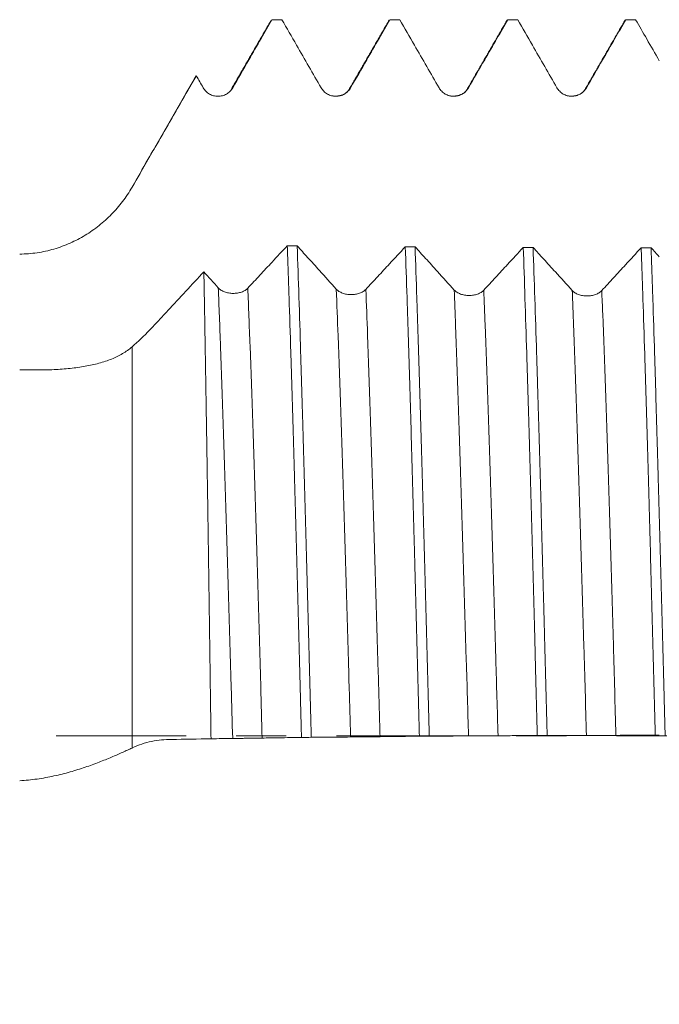
# Model space of a CAD drawing. Units: millimetres. Extents: x -47 to 62, y -67 to 36.
# Drawn here: x 21 to 26, y -2 to 6 of the extents above; entities that cross this region are included whole.
import ezdxf

# ---------------------------------------------------------------- set-up
doc = ezdxf.new("R2010")
doc.units = ezdxf.units.MM
doc.linetypes.add('CENTER', pattern=[47.5, 22, -8.5, 8.5, -8.5])
for name, color, linetype in [('1', 4, 'Continuous'), ('2', 7, 'Continuous'), ('SK2', 7, 'Continuous'), ('SK4', 2, 'CENTER')]:
    doc.layers.add(name, color=color, linetype=linetype)
doc.styles.add('iso_b_vert', font='simplex.shx')
doc.dimstyles.get("Standard").update_dxf_attribs({"dimtxt": 0.18, "dimasz": 0.18, "dimexe": 0.18, "dimexo": 0.0625, "dimgap": 0.09, "dimtad": 1, "dimzin": 0, "dimdsep": 52, "dimtxsty": 'Standard', "dimcen": 0.09, "dimadec": 0, "dimazin": 0, "dimtfac": 1, "dimtdec": 4, "dimtofl": 0, "dimtmove": 0, "dimatfit": 3, "dimfxl": 1, "dimtolj": 1, "dimtzin": 0, "dimarcsym": 0})

# ---------------------------------------------------------------- blocks, each defined once
blk = doc.blocks.new('_U0')
at = {"layer": 'SK2', "lineweight": 13}
for p, q in [((-26, -1.5875), (-26, -50.908763)), ((44, -1.5875), (44, -50.908763)), ((-26, -48.908763), (44, -48.908763))]:
    blk.add_line(p, q, dxfattribs=at)
at = {"layer": 'SK2', "lineweight": 18}
for points in [[(-26, -48.908763), (-22.500002, -48.44798), (-22.499998, -49.369547)], [(44, -48.908763), (40.500002, -49.369547), (40.499998, -48.44798)]]:
    blk.add_solid(points, dxfattribs=at)
at = {"layer": 'SK2', "lineweight": 18, "insert": (5.638544, -48.023649), "char_height": 3, "attachment_point": 7, "line_spacing_factor": 1.084337, "style": 'iso_b_vert'}
blk.add_mtext('\\W0.7346;70.0', dxfattribs=at)
blk = doc.blocks.new('_U1')
at = {"layer": 'SK2', "lineweight": 13}
for p, q in [((9, -1.5875), (9, -42.908763)), ((44, -1.5875), (44, -42.908763)), ((44, -40.908763), (9, -40.908763))]:
    blk.add_line(p, q, dxfattribs=at)
at = {"layer": 'SK2', "lineweight": 18}
for points in [[(9, -40.908763), (12.499998, -40.44798), (12.500002, -41.369547)], [(44, -40.908763), (40.500002, -41.369547), (40.499998, -40.44798)]]:
    blk.add_solid(points, dxfattribs=at)
at = {"layer": 'SK2', "lineweight": 18, "insert": (23.138544, -40.023649), "char_height": 3, "attachment_point": 7, "line_spacing_factor": 1.084337, "style": 'iso_b_vert'}
blk.add_mtext('\\W0.7346;35.0', dxfattribs=at)
blk = doc.blocks.new('_U2')
at = {"layer": '2', "lineweight": 13}
for p, q in [((14.25, -1.5875), (14.25, -34.908763)), ((44, -1.5875), (44, -34.908763)), ((44, -32.908763), (14.25, -32.908763))]:
    blk.add_line(p, q, dxfattribs=at)
at = {"layer": '2', "lineweight": 18}
for points in [[(14.25, -32.908763), (17.749998, -32.44798), (17.750002, -33.369547)], [(44, -32.908763), (40.500002, -33.369547), (40.499998, -32.44798)]]:
    blk.add_solid(points, dxfattribs=at)
at = {"layer": '2', "lineweight": 18, "insert": (25.763544, -32.023649), "char_height": 3, "attachment_point": 7, "line_spacing_factor": 1.084337, "style": 'iso_b_vert'}
blk.add_mtext('\\W0.7346;29.8', dxfattribs=at)
blk = doc.blocks.new('_U3')
at = {"layer": 'SK2', "lineweight": 13}
for p, q in [((44, -1.5875), (44, -26.908763)), ((23, -5.6875), (23, -26.908763)), ((44, -24.908763), (23, -24.908763))]:
    blk.add_line(p, q, dxfattribs=at)
at = {"layer": 'SK2', "lineweight": 18}
for points in [[(23, -24.908763), (26.499998, -24.44798), (26.500002, -25.369547)], [(44, -24.908763), (40.500002, -25.369547), (40.499998, -24.44798)]]:
    blk.add_solid(points, dxfattribs=at)
at = {"layer": 'SK2', "lineweight": 18, "insert": (30.513486, -24.023649), "char_height": 3, "attachment_point": 7, "line_spacing_factor": 1.084337, "style": 'iso_b_vert'}
blk.add_mtext('\\W0.6563;21.0', dxfattribs=at)

msp = doc.modelspace()

# ---------------------------------------------------------------- linework, layer by layer
at = {"layer": '1', "lineweight": 18}
for p, q in [((23.1619, 6.0683), (23.0784, 6.0683)), ((24.1619, 6.0683), (24.0784, 6.0683)), ((25.0712, 6.0621), (25.0783, 6.0683)), ((26.0712, 6.0621), (26.0782, 6.0683)), ((22.4356, 5.5907), (22.3495, 5.4416)), ((22.3495, 5.4416), (21.8925, 4.65))]:
    msp.add_line(p, q, dxfattribs=at)
at = {"layer": '1', "lineweight": 13}
for p, q in [((21.8925, 4.6489), (21.8925, 4.65)), ((21.8925, 3.296), (21.8925, -0.1024))]:
    msp.add_line(p, q, dxfattribs=at)
at = {"layer": '1', "lineweight": 18}
for points, degree in [([(23.0732, 6.0656), (22.9052, 5.7751), (22.7372, 5.4845)], 2), ([(23.1623, 6.0683), (23.1344, 6.0683), (23.1066, 6.0683), (23.0788, 6.0683)], 3), ([(24.0732, 6.0656), (23.9053, 5.7751), (23.7373, 5.4845)], 2), ([(24.162, 6.0683), (24.1341, 6.0683), (24.1063, 6.0683), (24.0785, 6.0683)], 3), ([(25.0732, 6.0657), (24.9053, 5.7751), (24.7373, 5.4846)], 2), ([(25.1618, 6.0683), (25.134, 6.0683), (25.1061, 6.0683), (25.0783, 6.0683)], 3), ([(26.0732, 6.0657), (25.9053, 5.7751), (25.7373, 5.4846)], 2), ([(26.1617, 6.0683), (26.1339, 6.0683), (26.106, 6.0683), (26.0782, 6.0683)], 3), ([(22.437, 5.5931), (22.4566, 5.5592), (22.4762, 5.5253), (22.4958, 5.4914)], 3), ([(23.7373, 5.4845), (23.6952, 5.4108), (23.5888, 5.4228)], 2), ([(24.7373, 5.4846), (24.6978, 5.4145), (24.5958, 5.4214)], 2), ([(25.7373, 5.4846), (25.6991, 5.4163), (25.5993, 5.4209)], 2), ([(23.2084, 4.1536), (23.2362, 4.1533), (23.264, 4.153), (23.2919, 4.1527)], 3), ([(24.2087, 4.1445), (24.2365, 4.1443), (24.2644, 4.144), (24.2922, 4.1439)], 3), ([(25.2089, 4.1387), (25.2367, 4.1386), (25.2646, 4.1385), (25.2924, 4.1384)], 3), ([(26.209, 4.1365), (26.2368, 4.1364), (26.2647, 4.1364), (26.2925, 4.1364)], 3), ([(26.3625, 4.0597), (26.3392, 4.0852), (26.3159, 4.1108), (26.2925, 4.1364)], 3), ([(22.6236, 3.7965), (22.5827, 3.8418), (22.5419, 3.8871), (22.5011, 3.9324)], 3), ([(25.4117, 0.004), (25.3839, 0.0039), (25.3561, 0.0038), (25.3283, 0.0037)], 3), ([(26.3625, 0.0059), (26.3511, 0.0059), (26.3397, 0.0059), (26.3282, 0.0059)], 3), ([(23.4121, -0.012), (23.3843, -0.0124), (23.3565, -0.0127), (23.3287, -0.0131)], 3), ([(24.4119, -0.002), (24.384, -0.0022), (24.3562, -0.0024), (24.3284, -0.0026)], 3)]:
    msp.add_open_spline(points, degree=degree, dxfattribs=at)
for points, knots in [([(22.7458, 5.4914), (22.7914, 5.5704), (22.837, 5.6493), (22.9173, 5.7884), (22.952, 5.8486), (23.0174, 5.962), (23.0481, 6.0151), (23.0788, 6.0683)], [0, 0, 0, 0, 0.41059, 0.41059, 0.723498, 0.723498, 1, 1, 1, 1]), ([(23.1623, 6.0683), (23.2038, 5.9964), (23.2453, 5.9244), (23.3216, 5.7923), (23.3564, 5.7321), (23.4259, 5.6118), (23.4606, 5.5516), (23.4954, 5.4914)], [0, 0, 0, 0, 0.37414, 0.37414, 0.68707, 0.68707, 1, 1, 1, 1]), ([(23.7455, 5.4915), (23.791, 5.5704), (23.8366, 5.6494), (23.9169, 5.7885), (23.9517, 5.8487), (24.0171, 5.962), (24.0478, 6.0152), (24.0785, 6.0683)], [0, 0, 0, 0, 0.410593, 0.410593, 0.723504, 0.723504, 1, 1, 1, 1]), ([(24.162, 6.0683), (24.2035, 5.9964), (24.2451, 5.9244), (24.3214, 5.7923), (24.3561, 5.7322), (24.4256, 5.6118), (24.4604, 5.5517), (24.4951, 5.4915)], [0, 0, 0, 0, 0.374123, 0.374123, 0.687061, 0.687061, 1, 1, 1, 1]), ([(24.7452, 5.4915), (24.7908, 5.5704), (24.8364, 5.6494), (24.9167, 5.7885), (24.9515, 5.8487), (25.0169, 5.962), (25.0476, 6.0152), (25.0783, 6.0683)], [0, 0, 0, 0, 0.410592, 0.410592, 0.723508, 0.723508, 1, 1, 1, 1]), ([(25.1618, 6.0683), (25.2033, 5.9964), (25.2449, 5.9245), (25.3212, 5.7924), (25.3559, 5.7322), (25.4254, 5.6118), (25.4602, 5.5517), (25.4949, 5.4915)], [0, 0, 0, 0, 0.374105, 0.374105, 0.687052, 0.687052, 1, 1, 1, 1]), ([(25.7451, 5.4915), (25.7907, 5.5704), (25.8363, 5.6494), (25.9166, 5.7885), (25.9513, 5.8487), (26.0168, 5.962), (26.0475, 6.0152), (26.0782, 6.0683)], [0, 0, 0, 0, 0.410584, 0.410584, 0.723502, 0.723502, 1, 1, 1, 1]), ([(26.1617, 6.0683), (26.1932, 6.0139), (26.2246, 5.9594), (26.2915, 5.8435), (26.327, 5.7821), (26.3625, 5.7206)], [0, 0, 0, 0, 0.46974, 0.46974, 1, 1, 1, 1]), ([(21.8925, 4.6489), (21.9373, 4.727), (21.9824, 4.8053), (22.0502, 4.923), (22.0729, 4.9623), (22.1182, 5.041), (22.141, 5.0803), (22.1865, 5.1592), (22.2093, 5.1986), (22.2548, 5.2775), (22.3231, 5.3959), (22.3915, 5.5142), (22.437, 5.5931)], [0, 0, 0, 0, 0.25, 0.25, 0.375, 0.375, 0.5, 0.5, 0.625, 0.625, 0.75, 1, 1, 1, 1]), ([(22.4958, 5.4914), (22.5021, 5.4804), (22.5098, 5.4704), (22.5231, 5.4571), (22.528, 5.4529), (22.538, 5.4452), (22.5484, 5.4382), (22.5597, 5.4326), (22.5714, 5.4278), (22.5774, 5.4257), (22.5895, 5.4225), (22.5957, 5.4213), (22.6081, 5.4196), (22.6145, 5.4192), (22.6335, 5.4192), (22.6459, 5.4208), (22.6642, 5.4257), (22.6702, 5.4278), (22.6819, 5.4326), (22.6875, 5.4354), (22.7038, 5.4448), (22.714, 5.4526), (22.7273, 5.4659), (22.7314, 5.4706), (22.7391, 5.4806), (22.7427, 5.4859), (22.7458, 5.4914)], [0, 0, 0, 0, 0.125, 0.125, 0.1875, 0.1875, 0.25, 0.3125, 0.3125, 0.375, 0.375, 0.4375, 0.4375, 0.5, 0.5, 0.625, 0.625, 0.6875, 0.6875, 0.75, 0.75, 0.875, 0.875, 0.9375, 0.9375, 1, 1, 1, 1]), ([(23.4954, 5.4914), (23.5017, 5.4804), (23.5094, 5.4705), (23.5227, 5.4571), (23.5276, 5.4529), (23.5376, 5.4452), (23.548, 5.4383), (23.5593, 5.4327), (23.571, 5.4278), (23.577, 5.4258), (23.5891, 5.4226), (23.5953, 5.4213), (23.6077, 5.4197), (23.6141, 5.4193), (23.6331, 5.4193), (23.6455, 5.4209), (23.6638, 5.4258), (23.6699, 5.4278), (23.6815, 5.4327), (23.6871, 5.4354), (23.7034, 5.4448), (23.7136, 5.4526), (23.7269, 5.4659), (23.7311, 5.4706), (23.7387, 5.4806), (23.7423, 5.4859), (23.7455, 5.4915)], [0, 0, 0, 0, 0.125, 0.125, 0.1875, 0.1875, 0.25, 0.3125, 0.3125, 0.375, 0.375, 0.4375, 0.4375, 0.5, 0.5, 0.625, 0.625, 0.6875, 0.6875, 0.75, 0.75, 0.875, 0.875, 0.9375, 0.9375, 1, 1, 1, 1]), ([(24.4951, 5.4915), (24.5015, 5.4805), (24.5091, 5.4705), (24.5225, 5.4572), (24.5273, 5.453), (24.5373, 5.4453), (24.5477, 5.4383), (24.559, 5.4327), (24.5707, 5.4279), (24.5767, 5.4258), (24.5889, 5.4226), (24.595, 5.4214), (24.6075, 5.4197), (24.6138, 5.4193), (24.6328, 5.4193), (24.6452, 5.4209), (24.6636, 5.4258), (24.6696, 5.4279), (24.6812, 5.4327), (24.6868, 5.4354), (24.7032, 5.4449), (24.7134, 5.4527), (24.7267, 5.466), (24.7308, 5.4707), (24.7385, 5.4807), (24.742, 5.486), (24.7452, 5.4915)], [0, 0, 0, 0, 0.125, 0.125, 0.1875, 0.1875, 0.25, 0.3125, 0.3125, 0.375, 0.375, 0.4375, 0.4375, 0.5, 0.5, 0.625, 0.625, 0.6875, 0.6875, 0.75, 0.75, 0.875, 0.875, 0.9375, 0.9375, 1, 1, 1, 1]), ([(25.4949, 5.4915), (25.5013, 5.4805), (25.509, 5.4705), (25.5223, 5.4572), (25.5271, 5.453), (25.5371, 5.4453), (25.5476, 5.4383), (25.5588, 5.4327), (25.5706, 5.4279), (25.5766, 5.4258), (25.5887, 5.4226), (25.5949, 5.4214), (25.6073, 5.4197), (25.6137, 5.4193), (25.6327, 5.4193), (25.6451, 5.4209), (25.6634, 5.4258), (25.6694, 5.4279), (25.6811, 5.4327), (25.6867, 5.4355), (25.703, 5.4449), (25.7132, 5.4527), (25.7265, 5.466), (25.7307, 5.4707), (25.7384, 5.4807), (25.7419, 5.486), (25.7451, 5.4915)], [0, 0, 0, 0, 0.125, 0.125, 0.1875, 0.1875, 0.25, 0.3125, 0.3125, 0.375, 0.375, 0.4375, 0.4375, 0.5, 0.5, 0.625, 0.625, 0.6875, 0.6875, 0.75, 0.75, 0.875, 0.875, 0.9375, 0.9375, 1, 1, 1, 1]), ([(20.9398, 4.0824), (20.9901, 4.0826), (21.0393, 4.0865), (21.1362, 4.101), (21.1838, 4.1115), (21.2541, 4.1321), (21.2774, 4.1397), (21.3231, 4.1565), (21.3455, 4.1656), (21.4115, 4.1949), (21.4538, 4.2171), (21.5151, 4.2543), (21.5351, 4.2673), (21.5745, 4.2947), (21.5938, 4.3091), (21.6498, 4.3536), (21.6851, 4.3853), (21.7516, 4.4531), (21.7828, 4.4892), (21.8266, 4.5467), (21.8406, 4.5665), (21.8675, 4.607), (21.8803, 4.6277), (21.8925, 4.6489)], [0, 0, 0, 0, 0.125, 0.125, 0.25, 0.25, 0.3125, 0.3125, 0.375, 0.375, 0.5, 0.5, 0.5625, 0.5625, 0.625, 0.625, 0.75, 0.75, 0.875, 0.875, 0.9375, 0.9375, 1, 1, 1, 1]), ([(23.2084, 4.1536), (23.1654, 4.1073), (23.1224, 4.0609), (23.0451, 3.9777), (23.0109, 3.9409), (22.9424, 3.8671), (22.9081, 3.8303), (22.8738, 3.7935)], [0, 0, 0, 0, 0.385646, 0.385646, 0.692823, 0.692823, 1, 1, 1, 1]), ([(23.2084, 4.1536), (23.2096, 4.1187), (23.2109, 4.0834), (23.2134, 4.0118), (23.2147, 3.9755), (23.2184, 3.8655), (23.2209, 3.791), (23.2285, 3.5639), (23.2335, 3.4078), (23.2435, 3.0865), (23.2485, 2.9212), (23.2584, 2.5815), (23.2634, 2.407), (23.2697, 2.1829), (23.271, 2.1378), (23.2735, 2.0476), (23.2773, 1.9119), (23.2811, 1.7752), (23.2886, 1.5003), (23.2986, 1.1303), (23.3085, 0.753), (23.316, 0.4673), (23.3186, 0.3716), (23.3224, 0.2273), (23.3236, 0.1791), (23.3262, 0.0829), (23.3274, 0.0349), (23.3287, -0.0131)], [0, 0, 0, 0, 0.03125, 0.03125, 0.0625, 0.0625, 0.125, 0.125, 0.25, 0.25, 0.375, 0.375, 0.5, 0.5, 0.53125, 0.53125, 0.5625, 0.625, 0.625, 0.75, 0.875, 0.875, 0.9375, 0.9375, 0.96875, 0.96875, 1, 1, 1, 1]), ([(23.624, 3.7855), (23.5764, 3.838), (23.5289, 3.8906), (23.4477, 3.9803), (23.4142, 4.0174), (23.351, 4.0873), (23.3214, 4.12), (23.2919, 4.1527)], [0, 0, 0, 0, 0.429692, 0.429692, 0.732994, 0.732994, 1, 1, 1, 1]), ([(23.4121, -0.012), (23.4096, 0.0833), (23.4071, 0.1788), (23.4021, 0.3701), (23.3996, 0.466), (23.392, 0.754), (23.387, 0.9436), (23.377, 1.3182), (23.367, 1.6881), (23.3571, 2.0489), (23.3496, 2.316), (23.347, 2.4044), (23.3432, 2.5361), (23.342, 2.5799), (23.3394, 2.6666), (23.3382, 2.7096), (23.3319, 2.9231), (23.3219, 3.2545), (23.312, 3.5657), (23.302, 3.8669), (23.2969, 4.0124), (23.2919, 4.1527)], [0, 0, 0, 0, 0.0625, 0.0625, 0.125, 0.125, 0.25, 0.25, 0.375, 0.5, 0.5, 0.5625, 0.5625, 0.59375, 0.59375, 0.625, 0.625, 0.75, 0.875, 0.875, 1, 1, 1, 1]), ([(24.2087, 4.1445), (24.1644, 4.0965), (24.1201, 4.0486), (24.0421, 3.9644), (24.0086, 3.9282), (23.9414, 3.8557), (23.9078, 3.8194), (23.8742, 3.7832)], [0, 0, 0, 0, 0.397629, 0.397629, 0.698815, 0.698815, 1, 1, 1, 1]), ([(24.2087, 4.1445), (24.2137, 4.0061), (24.2186, 3.8618), (24.2261, 3.6361), (24.2298, 3.521), (24.2336, 3.4023), (24.2361, 3.3225), (24.2374, 3.2822), (24.2437, 3.0797), (24.2487, 2.9141), (24.2586, 2.5757), (24.2635, 2.403), (24.2735, 2.0504), (24.2785, 1.8706), (24.2848, 1.6413), (24.286, 1.5952), (24.2885, 1.5025), (24.2898, 1.4559), (24.2936, 1.316), (24.2961, 1.2225), (24.3035, 0.9416), (24.3085, 0.7537), (24.3184, 0.3765), (24.3234, 0.1873), (24.3284, -0.0026)], [0, 0, 0, 0, 0.125, 0.125, 0.1875, 0.21875, 0.21875, 0.25, 0.25, 0.375, 0.375, 0.5, 0.5, 0.625, 0.625, 0.65625, 0.65625, 0.6875, 0.6875, 0.75, 0.75, 0.875, 0.875, 1, 1, 1, 1]), ([(24.4119, -0.002), (24.4069, 0.1889), (24.4019, 0.3787), (24.392, 0.7558), (24.387, 0.9431), (24.3771, 1.3156), (24.3721, 1.5007), (24.3658, 1.7305), (24.3645, 1.7764), (24.362, 1.8679), (24.3583, 2.0044), (24.3546, 2.1385), (24.3471, 2.4037), (24.3421, 2.5765), (24.3321, 2.914), (24.3272, 3.0788), (24.3197, 3.3199), (24.3172, 3.3992), (24.3135, 3.5167), (24.3122, 3.5556), (24.3097, 3.6329), (24.3085, 3.6712), (24.3022, 3.8605), (24.2972, 4.0054), (24.2922, 4.1439)], [0, 0, 0, 0, 0.125, 0.125, 0.25, 0.25, 0.375, 0.375, 0.40625, 0.40625, 0.4375, 0.5, 0.5, 0.625, 0.625, 0.75, 0.75, 0.8125, 0.8125, 0.84375, 0.84375, 0.875, 0.875, 1, 1, 1, 1]), ([(24.6243, 3.7778), (24.5767, 3.8303), (24.529, 3.8828), (24.4478, 3.9723), (24.4143, 4.0092), (24.3512, 4.0787), (24.3217, 4.1113), (24.2922, 4.1439)], [0, 0, 0, 0, 0.430617, 0.430617, 0.733478, 0.733478, 1, 1, 1, 1]), ([(25.2089, 4.1387), (25.1646, 4.0907), (25.1204, 4.0427), (25.0425, 3.9583), (25.0089, 3.9219), (24.9417, 3.8491), (24.9081, 3.8128), (24.8745, 3.7764)], [0, 0, 0, 0, 0.397102, 0.397102, 0.698551, 0.698551, 1, 1, 1, 1]), ([(25.2089, 4.1387), (25.2139, 3.9995), (25.2188, 3.8551), (25.2287, 3.556), (25.2337, 3.4013), (25.2436, 3.0817), (25.2486, 2.9168), (25.2548, 2.7041), (25.2561, 2.6611), (25.2586, 2.5749), (25.2623, 2.445), (25.266, 2.3136), (25.2735, 2.0492), (25.2835, 1.6915), (25.2934, 1.3241), (25.3008, 1.0448), (25.3033, 0.9511), (25.307, 0.8096), (25.3083, 0.7622), (25.3108, 0.6672), (25.312, 0.6197), (25.3183, 0.3822), (25.3233, 0.1927), (25.3283, 0.0037)], [0, 0, 0, 0, 0.125, 0.125, 0.25, 0.25, 0.375, 0.375, 0.40625, 0.40625, 0.4375, 0.5, 0.5, 0.625, 0.75, 0.75, 0.8125, 0.8125, 0.84375, 0.84375, 0.875, 0.875, 1, 1, 1, 1]), ([(25.4117, 0.004), (25.4067, 0.1928), (25.4018, 0.3815), (25.3944, 0.6646), (25.3919, 0.7589), (25.3882, 0.9005), (25.3869, 0.9476), (25.3844, 1.042), (25.3831, 1.0891), (25.3768, 1.3236), (25.3719, 1.5081), (25.3619, 1.8713), (25.357, 2.0499), (25.3472, 2.4014), (25.3422, 2.5742), (25.3359, 2.7864), (25.3347, 2.8286), (25.3322, 2.9128), (25.3309, 2.9547), (25.3271, 3.0794), (25.3246, 3.1611), (25.3171, 3.402), (25.3122, 3.557), (25.3023, 3.856), (25.2974, 4), (25.2924, 4.1384)], [0, 0, 0, 0, 0.125, 0.125, 0.1875, 0.1875, 0.21875, 0.21875, 0.25, 0.25, 0.375, 0.375, 0.5, 0.5, 0.625, 0.625, 0.65625, 0.65625, 0.6875, 0.6875, 0.75, 0.75, 0.875, 0.875, 1, 1, 1, 1]), ([(25.6245, 3.7736), (25.5768, 3.8259), (25.5291, 3.8783), (25.4479, 3.9675), (25.4144, 4.0043), (25.3514, 4.0736), (25.3219, 4.106), (25.2924, 4.1384)], [0, 0, 0, 0, 0.431096, 0.431096, 0.733744, 0.733744, 1, 1, 1, 1]), ([(26.209, 4.1365), (26.1648, 4.0883), (26.1206, 4.0402), (26.0427, 3.9556), (26.0091, 3.9191), (25.9419, 3.846), (25.9083, 3.8095), (25.8747, 3.773)], [0, 0, 0, 0, 0.396716, 0.396716, 0.698358, 0.698358, 1, 1, 1, 1]), ([(26.209, 4.1365), (26.2114, 4.0673), (26.2139, 3.9965), (26.2177, 3.8878), (26.2189, 3.8512), (26.2214, 3.7771), (26.2227, 3.7396), (26.2289, 3.5504), (26.2339, 3.3947), (26.2438, 3.075), (26.2487, 2.911), (26.2586, 2.5747), (26.2635, 2.4024), (26.271, 2.1376), (26.2736, 2.0483), (26.2773, 1.9128), (26.2786, 1.8673), (26.2811, 1.7764), (26.2823, 1.7309), (26.2886, 1.5027), (26.2935, 1.3188), (26.3034, 0.9483), (26.3083, 0.7617), (26.3182, 0.3858), (26.3232, 0.1966), (26.3282, 0.0059)], [0, 0, 0, 0, 0.0625, 0.0625, 0.09375, 0.09375, 0.125, 0.125, 0.25, 0.25, 0.375, 0.375, 0.5, 0.5, 0.5625, 0.5625, 0.59375, 0.59375, 0.625, 0.625, 0.75, 0.75, 0.875, 0.875, 1, 1, 1, 1]), ([(26.4117, 0.0059), (26.4104, 0.0533), (26.4092, 0.1009), (26.4067, 0.1961), (26.4054, 0.2439), (26.4017, 0.3869), (26.3992, 0.4818), (26.3918, 0.7649), (26.3868, 0.9519), (26.3769, 1.322), (26.3719, 1.5053), (26.362, 1.8681), (26.3571, 2.0476), (26.3508, 2.2697), (26.3496, 2.3139), (26.3471, 2.4017), (26.3434, 2.5324), (26.3397, 2.6606), (26.3322, 2.9133), (26.3223, 3.2412), (26.3124, 3.5508), (26.305, 3.776), (26.3025, 3.8499), (26.2988, 3.959), (26.2975, 3.9951), (26.295, 4.0664), (26.2938, 4.1017), (26.2925, 4.1364)], [0, 0, 0, 0, 0.03125, 0.03125, 0.0625, 0.0625, 0.125, 0.125, 0.25, 0.25, 0.375, 0.375, 0.5, 0.5, 0.53125, 0.53125, 0.5625, 0.625, 0.625, 0.75, 0.875, 0.875, 0.9375, 0.9375, 0.96875, 0.96875, 1, 1, 1, 1]), ([(22.5011, 3.9324), (22.3993, 3.8224), (22.2975, 3.7126), (22.1703, 3.5756), (22.1449, 3.5482), (22.1067, 3.5072), (22.094, 3.4934), (22.0686, 3.4662), (22.0052, 3.3994), (21.9423, 3.3394), (21.8925, 3.296)], [0, 0, 0, 0, 0.5, 0.5, 0.625, 0.625, 0.6875, 0.6875, 0.75, 1, 1, 1, 1]), ([(22.5619, -0.0241), (22.5607, 0.0677), (22.5594, 0.1597), (22.5575, 0.2979), (22.5569, 0.3441), (22.5556, 0.4361), (22.555, 0.482), (22.5518, 0.7107), (22.5493, 0.8914), (22.5443, 1.2486), (22.5418, 1.4251), (22.5368, 1.7739), (22.5342, 1.9461), (22.531, 2.1586), (22.5304, 2.201), (22.5291, 2.2853), (22.5272, 2.4108), (22.5253, 2.5335), (22.5215, 2.7752), (22.5189, 2.9315), (22.5139, 3.2344), (22.5114, 3.3811), (22.5075, 3.5936), (22.5062, 3.6632), (22.5043, 3.7657), (22.5037, 3.7996), (22.5024, 3.8667), (22.5017, 3.8998), (22.5011, 3.9324)], [0, 0, 0, 0, 0.0625, 0.0625, 0.09375, 0.09375, 0.125, 0.125, 0.25, 0.25, 0.375, 0.375, 0.5, 0.5, 0.53125, 0.53125, 0.5625, 0.625, 0.625, 0.75, 0.75, 0.875, 0.875, 0.9375, 0.9375, 0.96875, 0.96875, 1, 1, 1, 1]), ([(22.8738, 3.7935), (22.8675, 3.7866), (22.8598, 3.7805), (22.8465, 3.7722), (22.8417, 3.7696), (22.8317, 3.7649), (22.8212, 3.7606), (22.8099, 3.7572), (22.7982, 3.7543), (22.7922, 3.7531), (22.7801, 3.7512), (22.7739, 3.7505), (22.7615, 3.7496), (22.7551, 3.7494), (22.7361, 3.7496), (22.7236, 3.7508), (22.7053, 3.7541), (22.6992, 3.7554), (22.6876, 3.7586), (22.6819, 3.7604), (22.6656, 3.7666), (22.6554, 3.7716), (22.6421, 3.7802), (22.6379, 3.7832), (22.6303, 3.7896), (22.6267, 3.793), (22.6236, 3.7965)], [0, 0, 0, 0, 0.125, 0.125, 0.1875, 0.1875, 0.25, 0.3125, 0.3125, 0.375, 0.375, 0.4375, 0.4375, 0.5, 0.5, 0.625, 0.625, 0.6875, 0.6875, 0.75, 0.75, 0.875, 0.875, 0.9375, 0.9375, 1, 1, 1, 1]), ([(23.8742, 3.7832), (23.8679, 3.7764), (23.8602, 3.7702), (23.8469, 3.7619), (23.8421, 3.7593), (23.8321, 3.7545), (23.8216, 3.7502), (23.8103, 3.7468), (23.7986, 3.7438), (23.7926, 3.7426), (23.7805, 3.7406), (23.7743, 3.7399), (23.7619, 3.739), (23.7555, 3.7388), (23.7365, 3.7389), (23.724, 3.74), (23.7057, 3.7433), (23.6996, 3.7446), (23.688, 3.7478), (23.6824, 3.7496), (23.666, 3.7557), (23.6558, 3.7607), (23.6425, 3.7692), (23.6384, 3.7722), (23.6307, 3.7786), (23.6272, 3.782), (23.624, 3.7855)], [0, 0, 0, 0, 0.125, 0.125, 0.1875, 0.1875, 0.25, 0.3125, 0.3125, 0.375, 0.375, 0.4375, 0.4375, 0.5, 0.5, 0.625, 0.625, 0.6875, 0.6875, 0.75, 0.75, 0.875, 0.875, 0.9375, 0.9375, 1, 1, 1, 1]), ([(24.8745, 3.7764), (24.8682, 3.7695), (24.8605, 3.7633), (24.8471, 3.755), (24.8423, 3.7523), (24.8323, 3.7476), (24.8219, 3.7432), (24.8106, 3.7398), (24.7989, 3.7368), (24.7929, 3.7355), (24.7807, 3.7335), (24.7746, 3.7328), (24.7621, 3.7318), (24.7558, 3.7315), (24.7368, 3.7316), (24.7243, 3.7327), (24.706, 3.7359), (24.6999, 3.7372), (24.6883, 3.7403), (24.6827, 3.7421), (24.6663, 3.7481), (24.6561, 3.7531), (24.6428, 3.7616), (24.6387, 3.7646), (24.631, 3.7709), (24.6275, 3.7743), (24.6243, 3.7778)], [0, 0, 0, 0, 0.125, 0.125, 0.1875, 0.1875, 0.25, 0.3125, 0.3125, 0.375, 0.375, 0.4375, 0.4375, 0.5, 0.5, 0.625, 0.625, 0.6875, 0.6875, 0.75, 0.75, 0.875, 0.875, 0.9375, 0.9375, 1, 1, 1, 1]), ([(25.8747, 3.773), (25.8683, 3.7661), (25.8606, 3.7599), (25.8473, 3.7515), (25.8425, 3.7488), (25.8325, 3.744), (25.822, 3.7397), (25.8107, 3.7362), (25.799, 3.7331), (25.793, 3.7318), (25.7809, 3.7298), (25.7747, 3.729), (25.7623, 3.728), (25.7559, 3.7278), (25.7369, 3.7278), (25.7244, 3.7288), (25.7061, 3.732), (25.7001, 3.7333), (25.6884, 3.7363), (25.6828, 3.7381), (25.6665, 3.744), (25.6563, 3.749), (25.643, 3.7574), (25.6388, 3.7604), (25.6312, 3.7667), (25.6276, 3.7701), (25.6245, 3.7736)], [0, 0, 0, 0, 0.125, 0.125, 0.1875, 0.1875, 0.25, 0.3125, 0.3125, 0.375, 0.375, 0.4375, 0.4375, 0.5, 0.5, 0.625, 0.625, 0.6875, 0.6875, 0.75, 0.75, 0.875, 0.875, 0.9375, 0.9375, 1, 1, 1, 1]), ([(21.8925, 3.296), (21.8681, 3.2748), (21.8413, 3.2558), (21.7834, 3.2216), (21.7523, 3.2065), (21.7023, 3.1862), (21.685, 3.1799), (21.6494, 3.1681), (21.631, 3.1625), (21.5748, 3.1472), (21.5357, 3.1386), (21.4543, 3.1243), (21.412, 3.1185), (21.3459, 3.1116), (21.3233, 3.1096), (21.2774, 3.1062), (21.2542, 3.1049), (21.1841, 3.1016), (21.1365, 3.1005), (21.0396, 3.1003), (20.9902, 3.1011), (20.9398, 3.1029)], [0, 0, 0, 0, 0.125, 0.125, 0.25, 0.25, 0.3125, 0.3125, 0.375, 0.375, 0.5, 0.5, 0.625, 0.625, 0.6875, 0.6875, 0.75, 0.75, 0.875, 0.875, 1, 1, 1, 1]), ([(24.7451, -0.0003), (24.7514, -0.0003), (24.7591, -0.0003), (24.7724, -0.0002), (24.7772, -0.0002), (24.7872, -0.0001), (24.7977, -0.0001), (24.809, 0), (24.8207, 0.0001), (24.8267, 0.0001), (24.8388, 0.0002), (24.845, 0.0002), (24.8574, 0.0003), (24.8638, 0.0003), (24.8828, 0.0004), (24.8952, 0.0005), (24.9135, 0.0006), (24.9196, 0.0007), (24.9312, 0.0008), (24.9368, 0.0008), (24.9531, 0.0009), (24.9633, 0.001), (24.9766, 0.0011), (24.9808, 0.0011), (24.9884, 0.0012), (24.992, 0.0012), (24.9952, 0.0012)], [0, 0, 0, 0, 0.125, 0.125, 0.1875, 0.1875, 0.25, 0.3125, 0.3125, 0.375, 0.375, 0.4375, 0.4375, 0.5, 0.5, 0.625, 0.625, 0.6875, 0.6875, 0.75, 0.75, 0.875, 0.875, 0.9375, 0.9375, 1, 1, 1, 1]), ([(24.9952, 0.0012), (25.0408, 0.0016), (25.0863, 0.002), (25.1667, 0.0027), (25.2014, 0.0029), (25.2668, 0.0033), (25.2976, 0.0035), (25.3283, 0.0037)], [0, 0, 0, 0, 0.410546, 0.410546, 0.723446, 0.723446, 1, 1, 1, 1]), ([(25.4117, 0.004), (25.4533, 0.0041), (25.4948, 0.0042), (25.5712, 0.0043), (25.6059, 0.0043), (25.6754, 0.0043), (25.7102, 0.0043), (25.7449, 0.0043)], [0, 0, 0, 0, 0.374302, 0.374302, 0.687151, 0.687151, 1, 1, 1, 1]), ([(25.7449, 0.0043), (25.7513, 0.0043), (25.7589, 0.0043), (25.7723, 0.0043), (25.7771, 0.0043), (25.7871, 0.0043), (25.7976, 0.0043), (25.8088, 0.0043), (25.8205, 0.0044), (25.8266, 0.0044), (25.8387, 0.0044), (25.8448, 0.0044), (25.8573, 0.0044), (25.8637, 0.0044), (25.8826, 0.0045), (25.8951, 0.0045), (25.9134, 0.0045), (25.9194, 0.0046), (25.9311, 0.0046), (25.9367, 0.0046), (25.953, 0.0046), (25.9632, 0.0047), (25.9765, 0.0047), (25.9807, 0.0047), (25.9883, 0.0048), (25.9919, 0.0048), (25.9951, 0.0048)], [0, 0, 0, 0, 0.125, 0.125, 0.1875, 0.1875, 0.25, 0.3125, 0.3125, 0.375, 0.375, 0.4375, 0.4375, 0.5, 0.5, 0.625, 0.625, 0.6875, 0.6875, 0.75, 0.75, 0.875, 0.875, 0.9375, 0.9375, 1, 1, 1, 1]), ([(25.9951, 0.0048), (26.0407, 0.005), (26.0862, 0.0052), (26.1666, 0.0055), (26.2013, 0.0056), (26.2668, 0.0058), (26.2975, 0.0058), (26.3282, 0.0059)], [0, 0, 0, 0, 0.410529, 0.410529, 0.72344, 0.72344, 1, 1, 1, 1]), ([(21.8925, -0.1024), (21.9475, -0.0765), (22.003, -0.0581), (22.0864, -0.0402), (22.1143, -0.036), (22.1702, -0.0312), (22.1982, -0.0307), (22.3381, -0.0284), (22.45, -0.0261), (22.5619, -0.0241)], [0, 0, 0, 0, 0.25, 0.25, 0.375, 0.375, 0.5, 0.5, 1, 1, 1, 1]), ([(22.5619, -0.0241), (22.5622, -0.0241), (22.5624, -0.0241), (22.5931, -0.0237), (22.6236, -0.0233), (22.6846, -0.0225), (22.7152, -0.0222), (22.7457, -0.0218)], [0, 0, 0, 0, 0.003561, 0.003561, 0.50178, 0.50178, 1, 1, 1, 1]), ([(22.7457, -0.0218), (22.752, -0.0217), (22.7597, -0.0216), (22.773, -0.0214), (22.7778, -0.0214), (22.7879, -0.0212), (22.7983, -0.0211), (22.8096, -0.0209), (22.8213, -0.0208), (22.8273, -0.0207), (22.8394, -0.0205), (22.8456, -0.0204), (22.858, -0.0203), (22.8644, -0.0202), (22.8834, -0.0199), (22.8958, -0.0197), (22.9141, -0.0194), (22.9201, -0.0194), (22.9318, -0.0192), (22.9374, -0.0191), (22.9537, -0.0189), (22.9639, -0.0187), (22.9772, -0.0185), (22.9813, -0.0184), (22.989, -0.0183), (22.9926, -0.0183), (22.9957, -0.0182)], [0, 0, 0, 0, 0.125, 0.125, 0.1875, 0.1875, 0.25, 0.3125, 0.3125, 0.375, 0.375, 0.4375, 0.4375, 0.5, 0.5, 0.625, 0.625, 0.6875, 0.6875, 0.75, 0.75, 0.875, 0.875, 0.9375, 0.9375, 1, 1, 1, 1]), ([(22.9957, -0.0182), (23.0413, -0.0175), (23.0869, -0.0167), (23.1672, -0.0154), (23.2019, -0.0149), (23.2673, -0.0139), (23.298, -0.0135), (23.3287, -0.0131)], [0, 0, 0, 0, 0.410584, 0.410584, 0.723486, 0.723486, 1, 1, 1, 1]), ([(23.4121, -0.012), (23.454, -0.0116), (23.4959, -0.0112), (23.5724, -0.0104), (23.607, -0.0101), (23.6761, -0.0096), (23.7107, -0.0093), (23.7453, -0.009)], [0, 0, 0, 0, 0.377338, 0.377338, 0.688669, 0.688669, 1, 1, 1, 1]), ([(23.7453, -0.009), (23.7517, -0.009), (23.7593, -0.0089), (23.7727, -0.0088), (23.7775, -0.0087), (23.7875, -0.0086), (23.7979, -0.0085), (23.8092, -0.0084), (23.8209, -0.0083), (23.8269, -0.0082), (23.8391, -0.0081), (23.8452, -0.0081), (23.8577, -0.0079), (23.864, -0.0079), (23.883, -0.0077), (23.8954, -0.0075), (23.9137, -0.0074), (23.9198, -0.0073), (23.9314, -0.0072), (23.937, -0.0071), (23.9533, -0.0069), (23.9635, -0.0068), (23.9768, -0.0067), (23.981, -0.0066), (23.9887, -0.0065), (23.9922, -0.0065), (23.9954, -0.0064)], [0, 0, 0, 0, 0.125, 0.125, 0.1875, 0.1875, 0.25, 0.3125, 0.3125, 0.375, 0.375, 0.4375, 0.4375, 0.5, 0.5, 0.625, 0.625, 0.6875, 0.6875, 0.75, 0.75, 0.875, 0.875, 0.9375, 0.9375, 1, 1, 1, 1]), ([(23.9954, -0.0064), (24.041, -0.0059), (24.0865, -0.0053), (24.1669, -0.0043), (24.2016, -0.0039), (24.267, -0.0032), (24.2977, -0.0029), (24.3284, -0.0026)], [0, 0, 0, 0, 0.410566, 0.410566, 0.723462, 0.723462, 1, 1, 1, 1]), ([(24.4119, -0.002), (24.4538, -0.0017), (24.4957, -0.0014), (24.5722, -0.001), (24.6067, -0.0008), (24.6759, -0.0006), (24.7105, -0.0004), (24.7451, -0.0003)], [0, 0, 0, 0, 0.377352, 0.377352, 0.688676, 0.688676, 1, 1, 1, 1]), ([(20.9398, -0.3797), (20.9901, -0.3769), (21.0393, -0.3719), (21.1362, -0.3583), (21.1838, -0.3496), (21.2541, -0.3344), (21.2774, -0.3289), (21.3231, -0.3174), (21.3455, -0.3114), (21.4115, -0.2927), (21.4538, -0.2794), (21.5151, -0.2586), (21.5351, -0.2516), (21.5745, -0.2373), (21.5938, -0.2301), (21.6498, -0.2085), (21.6851, -0.1942), (21.7516, -0.1662), (21.7828, -0.1525), (21.8266, -0.1328), (21.8406, -0.1264), (21.8675, -0.114), (21.8803, -0.1081), (21.8925, -0.1024)], [0, 0, 0, 0, 0.125, 0.125, 0.25, 0.25, 0.3125, 0.3125, 0.375, 0.375, 0.5, 0.5, 0.5625, 0.5625, 0.625, 0.625, 0.75, 0.75, 0.875, 0.875, 0.9375, 0.9375, 1, 1, 1, 1])]:
    msp.add_open_spline(points, degree=3, knots=knots, dxfattribs=at)
at = {"layer": '1', "lineweight": 13}
for points, knots in [([(22.6236, 3.7965), (22.6299, 3.6389), (22.6513, 3.0746), (22.6878, 1.9585), (22.7222, 0.7881), (22.7415, 0.1226), (22.7457, -0.0218)], [0, 0, 0, 0, 0.155314, 0.526252, 0.897191, 1, 1, 1, 1]), ([(22.8738, 3.7935), (22.8801, 3.6384), (22.9014, 3.0771), (22.9378, 1.9651), (22.9722, 0.7939), (22.9915, 0.1273), (22.9957, -0.0182)], [0, 0, 0, 0, 0.152929, 0.524566, 0.896202, 1, 1, 1, 1]), ([(23.624, 3.7855), (23.6291, 3.6591), (23.6492, 3.1325), (23.6845, 2.0678), (23.7198, 0.8695), (23.7401, 0.1697), (23.7453, -0.009)], [0, 0, 0, 0, 0.125058, 0.498489, 0.871919, 1, 1, 1, 1]), ([(23.8742, 3.7832), (23.8792, 3.6592), (23.8993, 3.1353), (23.9344, 2.0744), (23.9699, 0.8749), (23.9902, 0.1737), (23.9954, -0.0064)], [0, 0, 0, 0, 0.122818, 0.49676, 0.870701, 1, 1, 1, 1]), ([(24.6243, 3.7778), (24.6281, 3.6817), (24.6471, 3.1913), (24.6811, 2.1762), (24.7175, 0.9495), (24.7388, 0.2141), (24.7451, -0.0003)], [0, 0, 0, 0, 0.095331, 0.470492, 0.845653, 1, 1, 1, 1]), ([(24.8745, 3.7764), (24.8783, 3.6825), (24.8971, 3.1945), (24.9311, 2.1827), (24.9675, 0.9546), (24.9889, 0.2174), (24.9952, 0.0012)], [0, 0, 0, 0, 0.093273, 0.468749, 0.844225, 1, 1, 1, 1]), ([(25.6245, 3.7736), (25.6271, 3.7068), (25.6449, 3.251), (25.6778, 2.2836), (25.7153, 1.0281), (25.7376, 0.2557), (25.7449, 0.0043)], [0, 0, 0, 0, 0.066327, 0.442432, 0.818538, 1, 1, 1, 1]), ([(25.8747, 3.773), (25.8772, 3.7082), (25.8949, 3.2545), (25.9277, 2.2901), (25.9653, 1.0328), (25.9877, 0.2583), (25.9951, 0.0048)], [0, 0, 0, 0, 0.06449, 0.440711, 0.816931, 1, 1, 1, 1])]:
    msp.add_open_spline(points, degree=3, knots=knots, dxfattribs=at)
at = {"layer": 'SK4', "lineweight": 18, "ltscale": 0.05}
msp.add_line((-31, 0), (49, 0), dxfattribs=at)

# ---------------------------------------------------------------- dimensions: what is measured, and where the dimension line sits
at = {"layer": '2', "lineweight": 18}
dim = msp.add_linear_dim(base=(14.25, -32.9088), p1=(44, 0), p2=(14.25, 0), dimstyle='Standard', override={"dimtxt": 3, "dimasz": 3.5, "dimexe": 2, "dimexo": 1.5875, "dimgap": 1.5, "dimtad": 1, "dimtih": 1, "dimtoh": 0, "dimdec": 2, "dimlfac": 1, "dimzin": 8, "dimdsep": 46, "dimlunit": 2, "dimpost": '', "dimtxsty": 'iso_b_vert', "dimsah": 1, "dimse1": 0, "dimse2": 0, "dimsd1": 0, "dimsd2": 0, "dimclrd": 2, "dimclre": 2, "dimclrt": 2, "dimtol": 0, "dimtm": -0.1, "dimtfac": 1.166667, "dimtdec": 3, "dimtofl": 1, "dimtmove": 0, "dimtzin": 8, "dimlwd": 13, "dimlwe": 13}, dxfattribs=at)
dim.commit()
dim.dimension.update_dxf_attribs({"geometry": '_U2', "text_midpoint": (29.125, -32.9088)})
at = {"layer": 'SK2', "lineweight": 18}
for base, p1, p2, picture, middle in [((44, -48.9088), (-26, 0), (44, 0), '_U0', (9, -48.9088)), ((9, -40.9088), (44, 0), (9, 0), '_U1', (26.5, -40.9088)), ((23, -24.9088), (44, 0), (23, -4.1), '_U3', (33.5, -24.9088))]:
    dim = msp.add_linear_dim(base=base, p1=p1, p2=p2, dimstyle='Standard', override={"dimtxt": 3, "dimasz": 3.5, "dimexe": 2, "dimexo": 1.5875, "dimgap": 1.5, "dimtad": 1, "dimtih": 1, "dimtoh": 0, "dimdec": 2, "dimlfac": 1, "dimzin": 8, "dimdsep": 46, "dimlunit": 2, "dimpost": '', "dimtxsty": 'iso_b_vert', "dimsah": 1, "dimse1": 0, "dimse2": 0, "dimsd1": 0, "dimsd2": 0, "dimclrd": 2, "dimclre": 2, "dimclrt": 2, "dimtol": 0, "dimtm": -0.1, "dimtfac": 1.166667, "dimtdec": 3, "dimtofl": 1, "dimtmove": 0, "dimtzin": 8, "dimlwd": 13, "dimlwe": 13}, dxfattribs=at)
    dim.commit()
    dim.dimension.update_dxf_attribs({"geometry": picture, "text_midpoint": middle})

doc.saveas('drawing.dxf')
